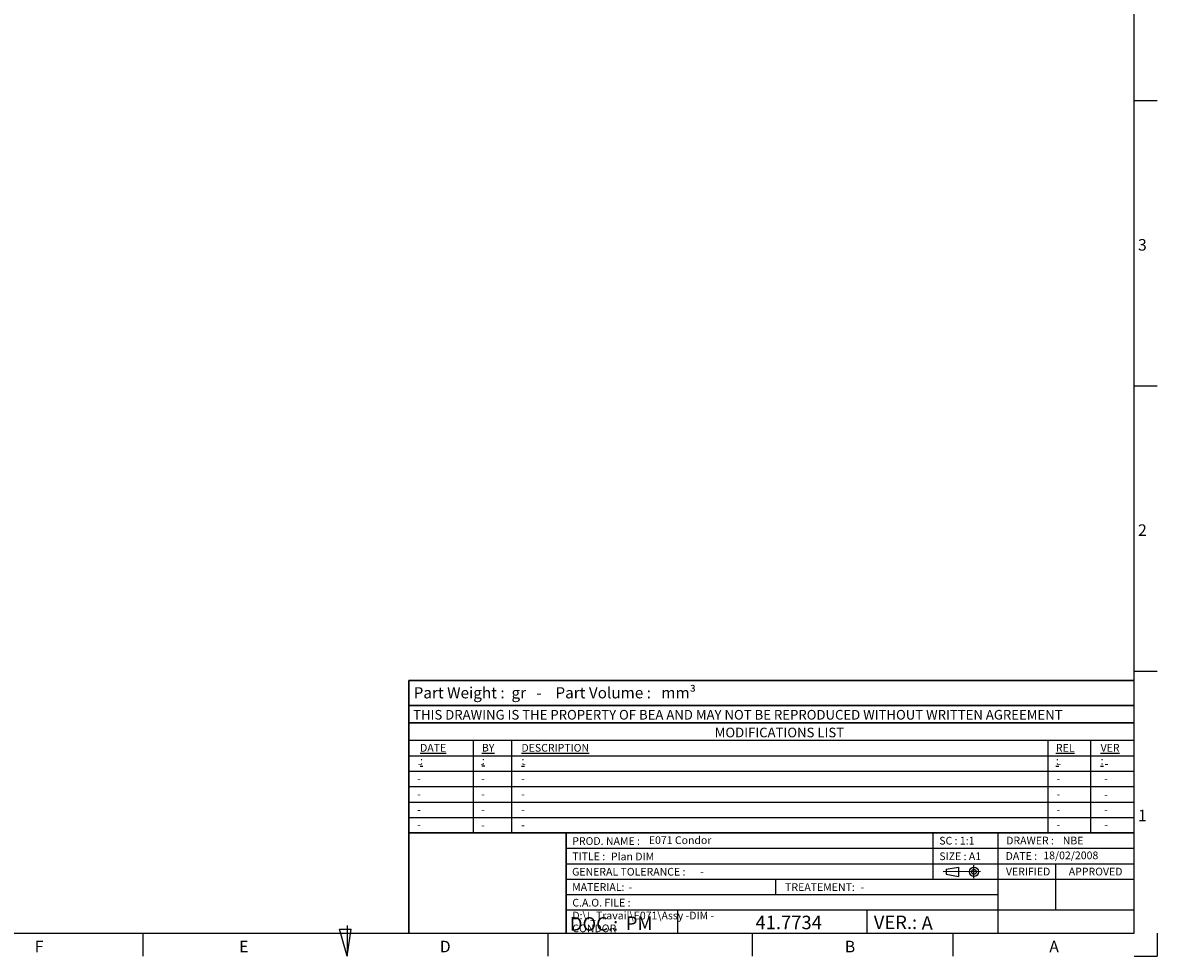
# Model space of a CAD drawing. Units: millimetres. Extents: x 7 to 838, y 5 to 589.
# Drawn here: x 544 to 838, y 5 to 247 of the extents above; entities that cross this region are included whole.
import ezdxf
from ezdxf.lldxf.tags import DXFTag

# ---------------------------------------------------------------- set-up
doc = ezdxf.new("R2010")
doc.units = ezdxf.units.MM
doc.layers.add('PV', color=7, linetype='Continuous')
doc.styles.add('SLDTEXTSTYLE0', font='TXT', dxfattribs={"width": 0.75})
doc.styles.add('SLDTEXTSTYLE1', font='TXT', dxfattribs={"width": 0.605})
tags = doc.linetypes.add('CENTER', pattern=[10.16, 6.35, -1.27, 1.27, -1.27]).pattern_tags.tags
tags[10:11] = [DXFTag(74, 4), DXFTag(75, 0), DXFTag(340, '0'), DXFTag(46, 1.0), DXFTag(50, 0.0), DXFTag(44, 0.0), DXFTag(45, 0.0)]
tags[8:9] = [DXFTag(74, 4), DXFTag(75, 0), DXFTag(340, '0'), DXFTag(46, 1.0), DXFTag(50, 0.0), DXFTag(44, 0.0), DXFTag(45, 0.0)]
tags[6:7] = [DXFTag(74, 4), DXFTag(75, 0), DXFTag(340, '0'), DXFTag(46, 1.0), DXFTag(50, 0.0), DXFTag(44, 0.0), DXFTag(45, 0.0)]
tags[4:5] = [DXFTag(74, 4), DXFTag(75, 0), DXFTag(340, '0'), DXFTag(46, 1.0), DXFTag(50, 0.0), DXFTag(44, 0.0), DXFTag(45, 0.0)]

msp = doc.modelspace()

# ---------------------------------------------------------------- linework, layer by layer
at = {"color": 7, "linetype": 'Continuous', "lineweight": 30}
msp.add_line((644.22331, 76.86156), (832.22331, 76.86156), dxfattribs=at)
at = {"layer": 'PV', "linetype": 'Continuous'}
for p, q in [((832.22331, 11.34131), (832.22331, 583.34131)), ((832.22331, 227.34131), (838.22331, 227.34131)), ((832.22331, 153.34131), (838.22331, 153.34131)), ((832.22331, 79.34131), (838.22331, 79.34131)), ((783.49703, 27.90873), (786.69703, 28.46873)), ((783.49703, 27.90873), (783.49703, 26.62873)), ((783.49703, 26.62873), (786.69703, 26.06873)), ((786.69703, 28.46873), (786.69703, 26.06873)), ((628.22331, 5.34131), (626.22331, 12.34131)), ((626.22331, 12.34131), (629.22331, 12.34131)), ((628.22331, 13.34131), (628.22331, 5.34131)), ((628.22331, 5.34131), (629.22331, 12.34131)), ((13.22331, 11.34131), (832.22331, 11.34131)), ((575.22331, 11.34131), (575.22331, 5.34131)), ((628.22331, 11.34131), (628.22331, 8.34131)), ((680.22331, 11.34131), (680.22331, 5.34131)), ((733.22331, 11.34131), (733.22331, 5.34131)), ((785.22331, 11.34131), (785.22331, 5.34131)), ((838.22331, 11.34131), (838.22331, 5.34131)), ((832.22331, 5.34131), (838.22331, 5.34131))]:
    msp.add_line(p, q, dxfattribs=at)
at = {"layer": 'PV', "lineweight": 30}
for p, q in [((644.22331, 76.86156), (644.22331, 11.34131)), ((644.22331, 70.36156), (832.22331, 70.36156)), ((644.22331, 65.86156), (832.22331, 65.86156)), ((644.22331, 37.36156), (832.22331, 37.36156)), ((684.97087, 11.32091), (684.97087, 37.36156))]:
    msp.add_line(p, q, dxfattribs=at)
at = {"layer": 'PV'}
for p, q in [((644.22331, 61.36156), (832.22331, 61.36156)), ((660.87106, 61.36156), (660.87106, 37.36156)), ((670.83397, 61.36156), (670.83397, 37.36156)), ((809.87886, 61.36156), (809.87886, 37.36156)), ((820.87886, 61.36156), (820.87886, 37.36156)), ((644.22331, 57.36156), (832.22331, 57.36156)), ((644.22331, 53.36156), (832.22331, 53.36156)), ((644.22331, 49.36156), (832.22331, 49.36156)), ((644.22331, 45.36156), (832.22331, 45.36156)), ((644.22331, 41.36156), (832.22331, 41.36156)), ((780.08529, 25.36156), (780.08529, 37.36156)), ((796.97087, 11.32091), (796.97087, 37.36156)), ((684.97087, 33.36156), (832.22331, 33.36156)), ((684.97087, 29.36156), (832.22331, 29.36156)), ((811.92891, 17.36156), (811.92891, 29.36156)), ((684.97087, 25.36156), (832.22331, 25.36156)), ((739.21247, 25.36156), (739.21247, 21.36156)), ((684.97087, 21.36156), (796.97087, 21.36156)), ((684.97087, 17.36156), (832.22331, 17.36156)), ((713.97087, 11.32091), (713.97087, 17.36156)), ((762.97087, 11.32091), (762.97087, 17.36156))]:
    msp.add_line(p, q, dxfattribs=at)
at = {"layer": 'PV', "linetype": 'CENTER'}
for p, q in [((792.43039, 27.31586), (782.68676, 27.26879)), ((790.69703, 25.56873), (790.69703, 28.96873))]:
    msp.add_line(p, q, dxfattribs=at)
at = {"layer": 'PV', "linetype": 'Continuous'}
for radius in [1.2, 0.64]:
    msp.add_circle((790.69703, 27.26873), radius, dxfattribs=at)

# ---------------------------------------------------------------- texts
at = {"layer": 'PV', "attachment_point": 1}
for s, insert, char_height, style in [('3', (833.22331, 191.37518), 3, 'SLDTEXTSTYLE0'), ('2', (833.22331, 117.37518), 3, 'SLDTEXTSTYLE0'), ('Part Weight :  gr   -    Part Volume :   mm³ ', (645.44224, 75.14796), 2.9104167, 'SLDTEXTSTYLE0'), ('THIS DRAWING IS THE PROPERTY OF BEA AND MAY NOT BE REPRODUCED WITHOUT WRITTEN AGREEMENT', (645.30755, 69.23998), 2.5, 'SLDTEXTSTYLE1'), ('MODIFICATIONS LIST', (723.49178, 64.64499), 2.5, 'SLDTEXTSTYLE0'), ('\\LDATE : ', (647.11098, 60.41395), 2, 'SLDTEXTSTYLE0'), ('\\LBY :', (663.14828, 60.45076), 2, 'SLDTEXTSTYLE0'), ('\\LDESCRIPTION :', (673.39142, 60.41998), 2, 'SLDTEXTSTYLE0'), ('\\LREL :', (811.93727, 60.39888), 2, 'SLDTEXTSTYLE0'), ('\\LVER :', (823.52367, 60.41055), 2, 'SLDTEXTSTYLE0'), ('-', (646.51059, 56.37466), 2, 'SLDTEXTSTYLE0'), ('-', (662.8066, 56.34219), 2, 'SLDTEXTSTYLE0'), ('-', (673.54858, 56.33854), 2, 'SLDTEXTSTYLE0'), ('-', (812.38643, 56.35759), 2, 'SLDTEXTSTYLE0'), ('-', (824.57808, 56.3233), 2, 'SLDTEXTSTYLE0'), ('-', (646.34439, 52.36058), 2, 'SLDTEXTSTYLE0'), ('-', (662.96049, 52.36343), 2, 'SLDTEXTSTYLE0'), ('-', (673.32346, 52.36624), 2, 'SLDTEXTSTYLE0'), ('-', (812.07936, 52.39825), 2, 'SLDTEXTSTYLE0'), ('-', (824.44907, 52.39825), 2, 'SLDTEXTSTYLE0'), ('-', (646.34439, 48.40295), 2, 'SLDTEXTSTYLE0'), ('-', (662.93477, 48.40185), 2, 'SLDTEXTSTYLE0'), ('-', (673.32346, 48.39026), 2, 'SLDTEXTSTYLE0'), ('-', (812.09846, 48.40103), 2, 'SLDTEXTSTYLE0'), ('-', (824.44907, 48.36465), 2, 'SLDTEXTSTYLE0'), ('-', (646.35255, 44.38838), 2, 'SLDTEXTSTYLE0'), ('-', (662.96172, 44.40826), 2, 'SLDTEXTSTYLE0'), ('-', (673.32346, 44.42709), 2, 'SLDTEXTSTYLE0'), ('-', (812.07936, 44.44629), 2, 'SLDTEXTSTYLE0'), ('-', (824.44907, 44.44629), 2, 'SLDTEXTSTYLE0'), ('1', (833.22331, 43.37518), 3, 'SLDTEXTSTYLE0'), ('-', (646.34439, 40.43075), 2, 'SLDTEXTSTYLE0'), ('-', (662.95743, 40.40819), 2, 'SLDTEXTSTYLE0'), ('-', (673.32346, 40.4255), 2, 'SLDTEXTSTYLE0'), ('-', (812.10224, 40.44012), 2, 'SLDTEXTSTYLE0'), ('-', (824.48849, 40.45446), 2, 'SLDTEXTSTYLE0'), ('PROD. NAME :', (686.56052, 36.24361), 2, 'SLDTEXTSTYLE1'), ('E071 Condor', (706.40989, 36.46315), 2, 'SLDTEXTSTYLE1'), ('SC : 1:1', (781.69571, 36.33296), 2, 'SLDTEXTSTYLE1'), ('DRAWER : ', (799.0547, 36.37026), 2, 'SLDTEXTSTYLE1'), ('NBE', (813.71961, 36.36481), 2, 'SLDTEXTSTYLE1'), ('Plan DIM', (696.59249, 32.22755), 2, 'SLDTEXTSTYLE1'), ('DATE : ', (798.90085, 32.3606), 2, 'SLDTEXTSTYLE1'), ('18/02/2008', (808.67201, 32.52272), 2, 'SLDTEXTSTYLE1'), ('TITLE : ', (686.57075, 32.27341), 2, 'SLDTEXTSTYLE1'), ('SIZE : A1', (781.71461, 32.29186), 2, 'SLDTEXTSTYLE1'), ('GENERAL TOLERANCE : ', (686.52084, 28.27749), 2, 'SLDTEXTSTYLE1'), ('-', (719.75607, 28.28277), 2, 'SLDTEXTSTYLE1'), ('VERIFIED', (798.98217, 28.3251), 2, 'SLDTEXTSTYLE1'), ('APPROVED', (815.26914, 28.32051), 2, 'SLDTEXTSTYLE1'), ('MATERIAL:', (686.53595, 24.31825), 2, 'SLDTEXTSTYLE1'), ('TREATEMENT:', (741.7442, 24.28507), 2, 'SLDTEXTSTYLE1'), ('-', (701.17967, 24.29576), 2, 'SLDTEXTSTYLE1'), ('-', (761.29355, 24.26274), 2, 'SLDTEXTSTYLE1'), ('C.A.O. FILE : D:\\\\!_Travail\\\\E071\\\\Assy -DIM - CONDOR', (686.58676, 20.25365), 2, 'SLDTEXTSTYLE1'), ('DOC.: ', (685.93541, 15.50096), 3.5, 'SLDTEXTSTYLE1'), ('PM', (700.43969, 15.67518), 3.5, 'SLDTEXTSTYLE1'), ('41.7734', (734.05504, 15.87754), 3.5, 'SLDTEXTSTYLE1'), ('VER.:', (764.7212, 15.90628), 3.5, 'SLDTEXTSTYLE1'), ('A', (777.11679, 15.73547), 3.5, 'SLDTEXTSTYLE1'), ('F', (547.22331, 9.37518), 3, 'SLDTEXTSTYLE0'), ('E', (600.22331, 9.37518), 3, 'SLDTEXTSTYLE0'), ('D', (652.22331, 9.37518), 3, 'SLDTEXTSTYLE0'), ('B', (757.22331, 9.37518), 3, 'SLDTEXTSTYLE0'), ('A', (810.22331, 9.37518), 3, 'SLDTEXTSTYLE0')]:
    msp.add_mtext(s, dxfattribs=dict(at, insert=insert, char_height=char_height, style=style))

doc.saveas('drawing.dxf')
